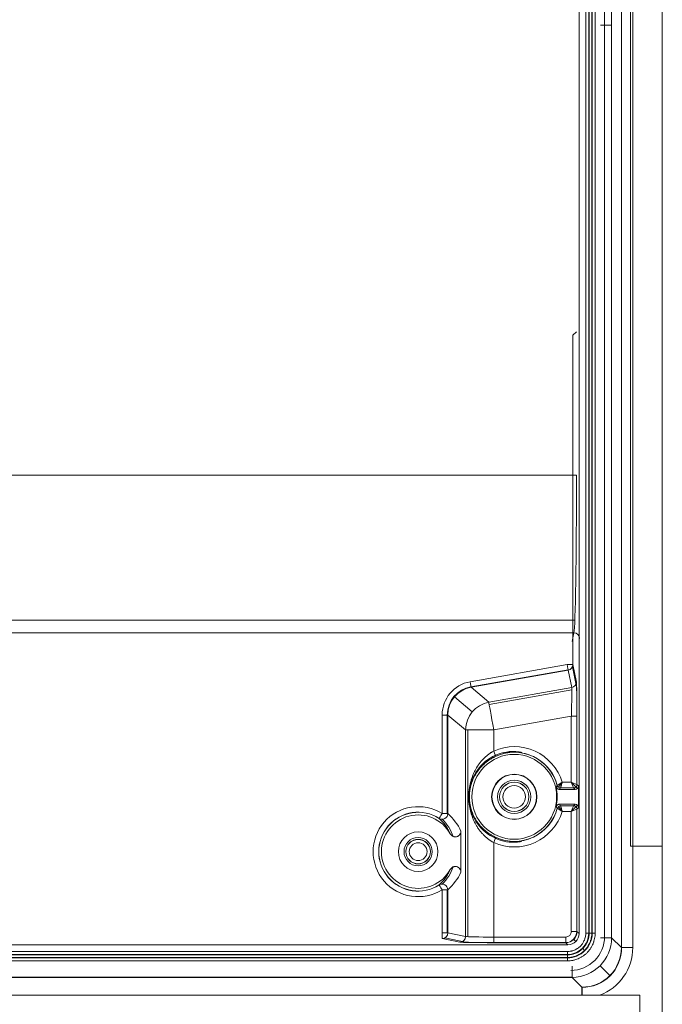
# Model space of a CAD drawing. Units: millimetres. Extents: x 28 to 140, y 98 to 250.
# Drawn here: x 36 to 41, y 172 to 180 of the extents above; entities that cross this region are included whole.
import ezdxf

# ---------------------------------------------------------------- set-up
doc = ezdxf.new("R2010")
doc.units = ezdxf.units.MM
doc.layers.add('1', color=7, linetype='Continuous', true_color=0xffffff)

# ---------------------------------------------------------------- blocks, each defined once
blk = doc.blocks.new('Altair 160 bottom')
blk.add_line((40.7175, 171.8704, 835.49), (40.7175, 171.8004, 836.55))
at = {"layer": '1', "color": 251, "linetype": 'Continuous', "lineweight": 18}
for p, q in [((41.0675, 172.2221, 835.3917), (41.0675, 198.6187, 835.3917)), ((41.0692, 172.2221, 835.49), (41.0692, 198.6187, 835.49)), ((41.1675, 198.6187, 835.49), (41.1675, 172.2221, 835.49)), ((40.9791, 180.3788, 830.33), (40.9791, 172.3087, 830.33)), ((40.9808, 180.3788, 830.4283), (40.9808, 172.3087, 830.4283)), ((40.9808, 172.3087, 830.4283), (41.0675, 172.2221, 835.3917)), ((40.965, 171.9746, 829.5208), (40.8783, 172.0612, 824.5559)), ((30.3192, 171.9605, 830.33), (40.6309, 171.9605, 830.33)), ((40.6309, 171.9587, 830.4283), (30.3192, 171.9587, 830.4283)), ((40.7175, 171.8721, 835.3917), (40.6309, 171.9587, 830.4283))]:
    blk.add_line(p, q, dxfattribs=at)
at = {"layer": '1', "color": 27, "linetype": 'Continuous', "lineweight": 18}
for p, q in [((40.693, 198.4942, 833.75), (40.693, 172.3466, 833.75)), ((40.7522, 172.3504, 833.75), (40.7522, 198.4904, 833.75)), ((40.7782, 198.4904, 833.75), (40.7782, 172.3504, 833.75)), ((40.7819, 198.4904, 833.7242), (40.7819, 172.3504, 833.7242)), ((40.8055, 172.3504, 833.5558), (40.8055, 198.4904, 833.5558)), ((40.8092, 198.4904, 833.53), (40.8092, 172.3504, 833.53)), ((40.8352, 198.4904, 833.53), (40.8352, 172.3504, 833.53)), ((40.9192, 198.5204, 833.53), (40.9192, 172.3203, 833.53)), ((40.6382, 177.6373, 830.6091), (40.67, 177.6691, 832.43)), ((40.6373, 174.7248, 830.56), (40.6373, 177.6372, 830.56)), ((40.6382, 177.6373, 830.6091), (40.6382, 174.7248, 830.6091)), ((31.3426, 176.4001, 832.53), (40.6701, 176.4001, 832.53)), ((31.3368, 175.1172, 832.53), (40.6549, 175.1172, 832.53)), ((40.647, 175.0054, 831.252), (31.3338, 175.0054, 831.252)), ((40.6316, 174.9284, 830.3713), (40.647, 175.0054, 831.252)), ((39.7285, 174.5732, 830.56), (40.5882, 174.7248, 830.56)), ((40.6338, 174.7043, 830.3571), (40.6694, 174.5292, 832.3996)), ((40.6382, 174.7248, 830.6091), (40.6695, 174.5707, 832.4053)), ((40.5961, 174.6797, 830.56), (39.7364, 174.5281, 830.56)), ((40.5968, 174.6757, 830.6056), (39.7371, 174.5241, 830.6056)), ((40.6282, 174.5217, 832.4018), (40.5968, 174.6757, 830.6056)), ((39.7371, 174.5241, 830.6056), (39.8943, 174.3923, 832.4018)), ((39.8943, 174.3923, 832.4018), (40.6282, 174.5217, 832.4018)), ((39.7472, 174.3067, 833.0736), (39.5894, 174.4391, 831.2695)), ((39.8977, 174.3726, 832.63), (40.6291, 174.5016, 832.63)), ((39.4815, 173.4071, 830.56), (39.4815, 174.2789, 830.56)), ((39.5273, 174.2789, 830.56), (39.5273, 173.4071, 830.56)), ((39.5313, 174.2789, 830.6056), (39.5313, 173.4071, 830.6056)), ((39.6885, 174.147, 832.4018), (39.5313, 174.2789, 830.6056)), ((40.6243, 174.2681, 832.63), (39.9375, 174.147, 832.63)), ((40.6243, 173.6841, 832.63), (40.6243, 174.2681, 832.63)), ((40.6734, 174.2732, 832.63), (40.6734, 173.6644, 832.63)), ((40.6743, 174.2681, 832.6791), (40.6743, 173.6641, 832.6791)), ((39.6885, 172.3201, 832.4018), (39.6885, 174.147, 832.4018)), ((39.7084, 174.147, 832.63), (39.7084, 172.3184, 832.63)), ((39.9375, 174.147, 832.63), (39.9375, 173.9602, 832.63)), ((40.51, 173.6406, 832.63), (40.5438, 173.6841, 832.63)), ((40.5438, 173.6841, 832.63), (40.6243, 173.6841, 832.63)), ((40.6655, 173.6429, 832.68), (40.6243, 173.6841, 832.68)), ((40.6655, 173.6429, 832.1756), (40.6783, 173.6301, 832.9067)), ((40.6743, 173.6641, 832.6791), (40.6871, 173.6513, 833.41)), ((40.6871, 173.4595, 833.41), (40.6871, 173.6513, 833.41)), ((40.5188, 173.6213, 833.41), (40.6571, 173.6213, 833.41)), ((40.6443, 173.6341, 832.6791), (40.5287, 173.6341, 832.6791)), ((40.6571, 173.6213, 833.41), (40.6443, 173.6341, 832.6791)), ((40.51, 173.4702, 832.73), (40.5438, 173.4267, 832.73)), ((40.5188, 173.4895, 833.41), (40.6571, 173.4895, 833.41)), ((40.5287, 173.4767, 832.6791), (40.6443, 173.4767, 832.6791)), ((40.6243, 173.4267, 832.68), (40.6655, 173.4679, 832.68)), ((40.6443, 173.4767, 832.6791), (40.6571, 173.4895, 833.41)), ((40.6655, 173.4679, 832.1756), (40.6783, 173.4807, 832.9067)), ((40.6243, 173.4267, 832.63), (40.5438, 173.4267, 832.63)), ((40.6243, 172.3653, 832.63), (40.6243, 173.4267, 832.63)), ((40.6734, 172.3653, 832.63), (40.6734, 173.4464, 832.63)), ((40.6871, 173.4595, 833.41), (40.6743, 173.4467, 832.6791)), ((40.6743, 173.4467, 832.6791), (40.6743, 172.3653, 832.6791)), ((39.6472, 172.8891, 831.93), (39.6472, 173.2517, 831.93)), ((39.9375, 173.1506, 832.63), (39.9375, 172.3153, 832.63)), ((39.4815, 172.3514, 830.56), (39.4815, 172.7337, 830.56)), ((39.5273, 172.7337, 830.56), (39.5273, 172.3514, 830.56)), ((39.5313, 172.7337, 830.6056), (39.5313, 172.3514, 830.6056)), ((39.5313, 172.3514, 830.6056), (39.6885, 172.3201, 832.4018)), ((40.6743, 172.3653, 832.6791), (40.693, 172.3466, 833.75)), ((40.8055, 172.3504, 833.5558), (40.7819, 172.3504, 833.7242)), ((39.6387, 172.2701, 832.4053), (39.4815, 172.3014, 830.6091)), ((39.6883, 172.2702, 832.3995), (39.5042, 172.3069, 830.2952)), ((39.9375, 172.3153, 832.63), (40.5743, 172.3153, 832.63)), ((40.5743, 172.2661, 832.63), (39.9375, 172.2661, 832.63)), ((40.5743, 172.2653, 832.6791), (39.9375, 172.2653, 832.6791)), ((40.593, 172.2466, 833.75), (40.5743, 172.2653, 832.6791)), ((40.645, 172.2946, 831.0011), (40.6637, 172.2759, 832.0724)), ((40.593, 172.2466, 833.75), (30.5454, 172.2466, 833.75)), ((30.5492, 172.1874, 833.75), (40.5892, 172.1874, 833.75)), ((40.5892, 172.1613, 833.75), (30.5492, 172.1613, 833.75)), ((40.7254, 172.2142, 834.1259), (40.7421, 172.1974, 834.0068)), ((40.5892, 172.1577, 833.7242), (30.5492, 172.1577, 833.7242)), ((30.5492, 172.1341, 833.5558), (40.5892, 172.1341, 833.5558)), ((40.5892, 172.1304, 833.53), (30.5492, 172.1304, 833.53)), ((40.5892, 172.1043, 833.53), (30.5492, 172.1043, 833.53)), ((40.5892, 172.1341, 833.5558), (40.5892, 172.1577, 833.7242))]:
    blk.add_line(p, q, dxfattribs=at)
at = {"layer": '1', "color": 7, "linetype": 'Continuous', "lineweight": 18}
for p, q in [((41.1492, 173.1204, 836.45), (41.1492, 197.7204, 836.45)), ((41.1492, 173.1204, 836.73), (41.1492, 197.7204, 836.73)), ((41.4292, 173.1204, 836.73), (41.4292, 197.7204, 836.73)), ((41.4292, 171.6204, 836.73), (41.4292, 173.1204, 836.73)), ((30.0592, 171.8004, 836.55), (41.2292, 171.8004, 836.55))]:
    blk.add_line(p, q, dxfattribs=at)
at = {"layer": '1', "color": 27, "linetype": 'Continuous', "lineweight": 18}
for centre, radius in [((40.1192, 173.5554, 833.75), 0.375), ((40.1192, 173.5554, 833.75), 0.2), ((40.1192, 173.5554, 833.6009), 0.1474), ((40.1192, 173.5554, 832.58), 0.1001), ((39.2692, 173.0704, 831.7809), 0.1249), ((39.2692, 173.0704, 830.83), 0.1083), ((39.2692, 173.0704, 830.83), 0.0788)]:
    blk.add_circle(centre, radius, dxfattribs=at)
at = {"layer": '1', "color": 27, "linetype": 'Continuous', "lineweight": 18, "extrusion": (0, 0, -1)}
for centre, radius in [((-40.1192, 173.5554, -833.65), 0.1974), ((-40.1192, 173.5554, -832.6095), 0.1301), ((-40.1192, 173.5554, -832.58), 0.1296), ((-39.2692, 173.0704, -831.93), 0.175), ((-39.2692, 173.0704, -831.83), 0.1749), ((-39.2692, 173.0704, -830.8595), 0.1088)]:
    blk.add_circle(centre, radius, dxfattribs=at)
at = {"layer": '1', "color": 251, "linetype": 'Continuous', "lineweight": 18, "extrusion": (0, -1, -2.22045e-16)}
for centre, start, end in [((40.8809, 830.43, -180.3788), 270, 359), ((40.8809, 830.43, -172.3087), 270, 359), ((41.1675, 835.39, -172.2221), 90, 179)]:
    blk.add_arc(centre, 0.1, start, end, dxfattribs=at)
at = {"layer": '1', "color": 27, "linetype": 'Continuous', "lineweight": 18, "extrusion": (0.017386, 0.087143, 0.996044)}
blk.add_arc((-5.6302, -104.9514, 843.9208), 0.05, 191.32672, 281.23957, dxfattribs=at)
at = {"layer": '1', "color": 27, "linetype": 'Continuous', "lineweight": 18, "extrusion": (-0.984808, -0.173648, 0)}
for centre, radius, start, end in [((-165.0223, 830.61, -70.3122), 0.05, 270, 355), ((-165.0223, 830.61, -69.4392), 0.05, 270, 355), ((-164.5663, 832.38, -69.5711), 0.25, 90, 175)]:
    blk.add_arc(centre, radius, start, end, dxfattribs=at)
at = {"layer": '1', "color": 27, "linetype": 'Continuous', "lineweight": 18, "extrusion": (0, -1, -3.46945e-16)}
for centre, radius, start, end in [((40.5882, 830.61, -174.7248), 0.05, 270, 359), ((40.6243, 832.68, -174.2681), 0.05, 270, 359), ((39.9375, 832.38, -174.147), 0.25, 90, 175)]:
    blk.add_arc(centre, radius, start, end, dxfattribs=at)
at = {"layer": '1', "color": 27, "linetype": 'Continuous', "lineweight": 18, "extrusion": (-0.017389, 0.085434, -0.996192)}
blk.add_arc((-74.6205, 234.9155, -813.2255), 0.05, 191.54722, 271.49869, dxfattribs=at)
at = {"layer": '1', "color": 27, "linetype": 'Continuous', "lineweight": 18, "extrusion": (0.017389, -0.085434, 0.996192)}
blk.add_arc((74.6205, 234.9155, 815.0285), 0.05, 268.50131, 348.45278, dxfattribs=at)
at = {"layer": '1', "color": 27, "linetype": 'Continuous', "lineweight": 18, "extrusion": (0.086924, -0.072938, 0.993541)}
blk.add_arc((159.0757, 175.271, 817.7736), 0.25, 50.1827, 129.8173, dxfattribs=at)
at = {"layer": '1', "color": 27, "linetype": 'Continuous', "lineweight": 18, "extrusion": (0, -1, -2.22045e-16)}
for centre in [(39.4815, 830.61, -174.2789), (39.4815, 830.61, -173.4071)]:
    blk.add_arc(centre, 0.05, 270, 355, dxfattribs=at)
at = {"layer": '1', "color": 27, "linetype": 'Continuous', "lineweight": 18, "extrusion": (0, 0, -1)}
for centre, radius, start, end in [((-40.1192, 173.5554, -832.63), 0.4437, 65.82876, 163.13988), ((-40.1192, 173.5554, -833.41), 0.3809, 166.49994, 193.50006), ((-39.2692, 173.0704, -830.56), 0.398, 237.76338, 122.23662), ((-39.2692, 173.0704, -830.56), 0.3489, 237.76338, 122.23662), ((-40.1192, 173.5554, -832.63), 0.4437, 196.86012, 294.17124)]:
    blk.add_arc(centre, radius, start, end, dxfattribs=at)
at = {"layer": '1', "color": 27, "linetype": 'Continuous', "lineweight": 18, "extrusion": (-0.912326, -0.409465, 0)}
blk.add_arc((-142.3553, 832.68, -107.6667), 0.05, 270, 359, dxfattribs=at)
at = {"layer": '1', "color": 27, "linetype": 'Continuous', "lineweight": 18}
for centre, radius, start, end in [((40.1192, 173.5554, 832.6791), 0.3937, 14.86412, 114.17124), ((40.1192, 173.5554, 832.63), 0.3945, 14.90085, 103.99214), ((39.2692, 173.0704, 830.6091), 0.3481, 57.76338, 302.23662), ((39.2692, 173.0704, 831.93), 0.325, 29.02791, 330.97209), ((40.1192, 173.5554, 832.63), 0.3945, 245.13355, 345.09915), ((40.1192, 173.5554, 832.6791), 0.3937, 245.82876, 345.13588)]:
    blk.add_arc(centre, radius, start, end, dxfattribs=at)
at = {"layer": '1', "color": 27, "linetype": 'Continuous', "lineweight": 18, "extrusion": (0.013423, 0.017451, -0.999758)}
blk.add_arc((73.759, 180.6551, -828.9032), 0.03, 232.43877, 307.56123, dxfattribs=at)
at = {"layer": '1', "color": 27, "linetype": 'Continuous', "lineweight": 18, "extrusion": (-0.01745, 0.01745, -0.999695)}
blk.add_arc((-151.5389, 114.5791, -830.1049), 0.03, 225.00873, 314.99127, dxfattribs=at)
at = {"layer": '1', "color": 27, "linetype": 'Continuous', "lineweight": 18, "extrusion": (0.013423, -0.017451, -0.999758)}
blk.add_arc((137.8751, -94.4089, -834.9606), 0.03, 232.43878, 307.56123, dxfattribs=at)
at = {"layer": '1', "color": 27, "linetype": 'Continuous', "lineweight": 18, "extrusion": (-0.01745, -0.01745, -0.999695)}
blk.add_arc((-93.9055, -130.7905, -836.1619), 0.03, 225.00873, 314.99127, dxfattribs=at)
at = {"layer": '1', "color": 27, "linetype": 'Continuous', "lineweight": 18, "extrusion": (-0.086908, 0.075306, -0.993366)}
blk.add_arc((-156.9076, 178.6799, -815.4724), 0.05, 229.27979, 351.27073, dxfattribs=at)
at = {"layer": '1', "color": 27, "linetype": 'Continuous', "lineweight": 18, "extrusion": (-0.845852, 0.533417, 0)}
blk.add_arc((-167.7369, 830.61, 59.1028), 0.05, 270, 359, dxfattribs=at)
at = {"layer": '1', "color": 27, "linetype": 'Continuous', "lineweight": 18, "extrusion": (0.912326, -0.409465, 1.13649e-14)}
blk.add_arc((174.3228, 832.68, -34.4631), 0.05, 270, 359, dxfattribs=at)
at = {"layer": '1', "color": 7, "linetype": 'Continuous', "lineweight": 18, "extrusion": (0, -1, 0)}
blk.add_arc((41.4292, 836.45, -173.1204), 0.28, 90, 180, dxfattribs=at)
at = {"layer": '1', "color": 27, "linetype": 'Continuous', "lineweight": 18, "extrusion": (-0.086908, -0.075306, -0.993366)}
blk.add_arc((-104.6891, -46.4893, -841.5388), 0.05, 188.72927, 310.72021, dxfattribs=at)
at = {"layer": '1', "color": 27, "linetype": 'Continuous', "lineweight": 18, "extrusion": (0.845852, 0.533417, 0)}
blk.add_arc((125.0471, 830.61, 125.5346), 0.05, 270, 359, dxfattribs=at)
at = {"layer": '1', "color": 27, "linetype": 'Continuous', "lineweight": 18, "extrusion": (0, 1, 2.1684e-16)}
blk.add_arc((-39.4815, 830.61, 172.7337), 0.05, 185, 270, dxfattribs=at)
at = {"layer": '1', "color": 27, "linetype": 'Continuous', "lineweight": 18, "extrusion": (1, 0, 0)}
blk.add_arc((172.3514, 830.61, 39.4815), 0.05, 181, 270, dxfattribs=at)
at = {"layer": '1', "color": 27, "linetype": 'Continuous', "lineweight": 18, "extrusion": (-0.087143, 0.017386, -0.996044)}
for centre in [(-176.7451, 68.831, -827.7682), (-176.7451, 68.831, -829.5715)]:
    blk.add_arc(centre, 0.05, 258.76043, 348.67328, dxfattribs=at)
at = {"layer": '1', "color": 27, "linetype": 'Continuous', "lineweight": 18, "extrusion": (0, 1, 0)}
for centre, radius, start, end in [((-39.4815, 830.61, 172.3514), 0.05, 185, 270), ((-40.6243, 832.68, 172.3653), 0.05, 181, 270), ((-40.8352, 833.56, 172.3504), 0.03, 270, 352)]:
    blk.add_arc(centre, radius, start, end, dxfattribs=at)
at = {"layer": '1', "color": 27, "linetype": 'Continuous', "lineweight": 18, "extrusion": (2.69748e-06, 1, -1.91935e-05)}
blk.add_arc((-40.7517, 833.7233, 172.3345), 0.03, 90, 172, dxfattribs=at)
at = {"layer": '1', "color": 27, "linetype": 'Continuous', "lineweight": 18, "extrusion": (-1, 0, 0)}
blk.add_arc((-172.3153, 832.68, -39.9375), 0.05, 270, 359, dxfattribs=at)
at = {"layer": '1', "color": 27, "linetype": 'Continuous', "lineweight": 18, "extrusion": (1, 6.12323e-17, 0)}
blk.add_arc((172.3153, 832.68, 40.5743), 0.05, 181, 270, dxfattribs=at)
at = {"layer": '1', "color": 27, "linetype": 'Continuous', "lineweight": 18, "extrusion": (1, -3.67544e-05, 0)}
blk.add_arc((172.1889, 833.72, 40.5828), 0.03, 90.00001, 172, dxfattribs=at)
at = {"layer": '1', "color": 27, "linetype": 'Continuous', "lineweight": 18, "extrusion": (1, -3.67436e-05, 0)}
blk.add_arc((172.1058, 833.56, 40.5828), 0.03, 269.99999, 352, dxfattribs=at)
at = {"layer": '1', "color": 251, "linetype": 'Continuous', "lineweight": 18, "extrusion": (-1, 0, 0)}
blk.add_arc((-172.0587, 830.43, -40.6309), 0.1, 270, 359, dxfattribs=at)
at = {"layer": '1', "color": 7, "linetype": 'Continuous', "lineweight": 18, "extrusion": (1, 6.12323e-17, 0)}
blk.add_arc((171.6204, 836.55, 41.2292), 0.18, 0, 90, dxfattribs=at)
at = {"layer": '1', "color": 251, "linetype": 'Continuous', "lineweight": 18, "extrusion": (0.999848, 3.69048e-16, -0.017452)}
blk.add_ellipse((40.9773, 180.3788, 830.2283), major_axis=(0.0035, 0, 0.2), ratio=0.999848, start_param=4.799655, end_param=6.283185, dxfattribs=at)
at = {"layer": '1', "color": 27, "linetype": 'Continuous', "lineweight": 18, "extrusion": (-0.999837, -4.28987e-16, 0.018076)}
blk.add_ellipse((40.6447, 176.4001, 831.13), major_axis=(-0.0253, 0, -1.4), ratio=0.999837, start_param=1.658063, end_param=3.141593, dxfattribs=at)
at = {"layer": '1', "color": 27, "linetype": 'Continuous', "lineweight": 18, "extrusion": (0, 0, -1)}
for centre, major_axis, ratio, start_param, end_param in [((39.7827, 174.277, 830.56), (-0.2313, 0.1941), 0.993541, 5.588242, 6.978128), ((39.7783, 174.2806, 830.56), (-0.1928, 0.1617), 0.993541, 5.574876, 6.991495), ((40.6571, 173.6513, 833.41), (-0.0212, 0.0212), 0.999695, 2.356347, 3.926839), ((40.6571, 173.4595, 833.41), (-0.0212, -0.0212), 0.999695, 2.356347, 3.926839), ((40.593, 172.3466, 833.75), (-0.0707, 0.0707), 0.999695, 2.356347, 3.926839)]:
    blk.add_ellipse(centre, major_axis=major_axis, ratio=ratio, start_param=start_param, end_param=end_param, dxfattribs=at)
at = {"layer": '1', "color": 27, "linetype": 'Continuous', "lineweight": 18, "extrusion": (-0.017224, 0.014452, 0.999747)}
blk.add_ellipse((39.7827, 174.277, 830.61), major_axis=(-0.1933, 0.1622, -0.0057), ratio=0.990739, start_param=5.588242, end_param=6.978128, dxfattribs=at)
at = {"layer": '1', "color": 27, "linetype": 'Continuous', "lineweight": 18, "extrusion": (-0.999206, 0.03397, 0.020804)}
blk.add_ellipse((40.6191, 174.2672, 832.38), major_axis=(-0.0092, -0.2542, -0.025), ratio=0.978127, start_param=1.67098, end_param=3.154509, dxfattribs=at)
at = {"layer": '1', "color": 27, "linetype": 'Continuous', "lineweight": 18, "extrusion": (-0.999848, -4.13298e-16, 0.017452)}
blk.add_ellipse((40.6691, 174.276, 832.38), major_axis=(-0.0004, -0.2527, -0.025), ratio=0.984658, start_param=1.656965, end_param=3.162497, dxfattribs=at)
at = {"layer": '1', "color": 27, "linetype": 'Continuous', "lineweight": 18, "extrusion": (0.999848, 4.15033e-16, -0.017452)}
blk.add_ellipse((40.6691, 174.2672, 832.3791), major_axis=(-0.0005, -0.3032, -0.03), ratio=0.984658, start_param=3.128676, end_param=4.612206, dxfattribs=at)
at = {"layer": '1', "color": 27, "linetype": 'Continuous', "lineweight": 18, "extrusion": (0.928477, 0.371391, 0)}
blk.add_ellipse((40.6243, 173.6841, 832.68), major_axis=(-0.02, 0.05), ratio=0.928477, start_param=3.159046, end_param=4.712389, dxfattribs=at)
at = {"layer": '1', "color": 27, "linetype": 'Continuous', "lineweight": 18, "extrusion": (0.371391, 0.928477, 0)}
blk.add_ellipse((40.6243, 173.6841, 832.68), major_axis=(-0.05, 0.02), ratio=0.928477, start_param=3.159046, end_param=4.712389, dxfattribs=at)
at = {"layer": '1', "color": 27, "linetype": 'Continuous', "lineweight": 18, "extrusion": (-0.928477, 0.371391, 0)}
blk.add_ellipse((40.6243, 173.4267, 832.68), major_axis=(-0.02, -0.05), ratio=0.928477, start_param=3.159046, end_param=4.712389, dxfattribs=at)
at = {"layer": '1', "color": 27, "linetype": 'Continuous', "lineweight": 18, "extrusion": (0.996195, 0, -0.087156)}
for start_param, end_param in [(2.294856, 2.726419), (3.556766, 3.988329)]:
    blk.add_ellipse((39.2275, 173.0704, 827.1328), major_axis=(-0.4587, 0, -5.2426), ratio=0.085404, start_param=start_param, end_param=end_param, dxfattribs=at)
at = {"layer": '1', "color": 27, "linetype": 'Continuous', "lineweight": 18, "extrusion": (-0.371391, 0.928477, 0)}
blk.add_ellipse((40.6243, 173.4267, 832.68), major_axis=(-0.05, -0.02), ratio=0.928477, start_param=3.159046, end_param=4.712389, dxfattribs=at)
at = {"layer": '1', "color": 27, "linetype": 'Continuous', "lineweight": 18, "extrusion": (-0.996195, 0, 0.087156)}
for start_param, end_param in [(3.477179, 3.919688), (2.363497, 2.806003)]:
    blk.add_ellipse((39.186, 173.0704, 826.6584), major_axis=(-0.417, 0, -4.7665), ratio=0.085404, start_param=start_param, end_param=end_param, dxfattribs=at)
at = {"layer": '1', "color": 27, "linetype": 'Continuous', "lineweight": 18, "extrusion": (-0.008724, 0.008724, -0.999924)}
blk.add_ellipse((40.5743, 172.3653, 832.68), major_axis=(-0.0707, 0.0707, 0.0012), ratio=0.999924, start_param=2.356347, end_param=3.926839, dxfattribs=at)
at = {"layer": '1', "color": 27, "linetype": 'Continuous', "lineweight": 18}
for centre, major_axis, start_param, end_param in [((40.5743, 172.3653, 832.63), (-0.0354, 0.0354), 2.356347, 3.926839), ((40.5734, 172.3662, 832.63), (-0.0707, 0.0707), 2.364921, 3.918264), ((40.6191, 172.3204, 833.53), (0.2122, -0.2122), 5.497939, 7.068431)]:
    blk.add_ellipse(centre, major_axis=major_axis, ratio=0.999695, start_param=start_param, end_param=end_param, dxfattribs=at)
at = {"layer": '1', "color": 27, "linetype": 'Continuous', "lineweight": 18, "extrusion": (0, -0.999848, -0.017452)}
blk.add_ellipse((39.9375, 172.2705, 832.3791), major_axis=(0, -0.0052, 0.3), ratio=0.999848, start_param=0, end_param=1.48353, dxfattribs=at)
at = {"layer": '1', "color": 27, "linetype": 'Continuous', "lineweight": 18, "extrusion": (-2.80317e-16, 0.999848, 0.017452)}
blk.add_ellipse((39.9375, 172.2705, 832.38), major_axis=(0, -0.0044, 0.25), ratio=0.999848, start_param=4.791693, end_param=6.283185, dxfattribs=at)
at = {"layer": '1', "color": 27, "linetype": 'Continuous', "lineweight": 18, "extrusion": (2.78744e-17, 0.999781, 0.020941)}
blk.add_ellipse((39.9375, 172.3205, 832.38), major_axis=(0, -0.0052, 0.25), ratio=0.999781, start_param=4.799655, end_param=6.283185, dxfattribs=at)
at = {"layer": '1', "color": 251, "linetype": 'Continuous', "lineweight": 18, "extrusion": (-0.004985, 0.004985, -0.999975)}
blk.add_ellipse((40.6308, 172.3088, 830.43), major_axis=(0.2475, -0.2475, -0.0025), ratio=0.999845, start_param=5.497939, end_param=7.068431, dxfattribs=at)
at = {"layer": '1', "color": 251, "linetype": 'Continuous', "lineweight": 18, "extrusion": (-0.004983, 0.004983, 0.999975)}
blk.add_ellipse((40.7174, 172.2222, 835.39), major_axis=(0.2476, -0.2476, 0.0025), ratio=0.999497, start_param=5.497939, end_param=7.068431, dxfattribs=at)
at = {"layer": '1', "color": 251, "linetype": 'Continuous', "lineweight": 18}
blk.add_ellipse((40.7191, 172.2204, 835.49), major_axis=(0.2476, -0.2476), ratio=0.999695, start_param=5.49304, end_param=7.073331, dxfattribs=at)
at = {"layer": '1', "color": 251, "linetype": 'Continuous', "lineweight": 18, "extrusion": (0, 0, -1)}
blk.add_ellipse((40.7174, 172.2222, 835.49), major_axis=(0.3183, -0.3183), ratio=0.999695, start_param=5.497939, end_param=6.712116, dxfattribs=at)
at = {"layer": '1', "color": 27, "linetype": 'Continuous', "lineweight": 18}
for points, knots in [([(40.0238, 173.9382, 832.6144), (40.0367, 173.9417, 832.6098), (40.0493, 173.9444, 832.604), (40.123, 173.956, 832.562), (40.1694, 173.9493, 832.4977), (40.1965, 173.9474, 832.3573), (40.1783, 173.9541, 832.2817), (40.0894, 173.9593, 832.1688), (40.0181, 173.9522, 832.1345), (39.8879, 173.8934, 832.1264), (39.8323, 173.846, 832.1484), (39.7551, 173.7383, 832.2026), (39.7305, 173.6776, 832.2387), (39.7126, 173.5386, 832.2694), (39.7227, 173.4654, 832.2468), (39.7712, 173.3433, 832.1897), (39.8093, 173.2889, 832.1582), (39.916, 173.2001, 832.1247), (39.9875, 173.1687, 832.1248), (40.115, 173.148, 832.19), (40.1633, 173.1563, 832.2511), (40.1973, 173.164, 832.3896), (40.1826, 173.1609, 832.4667), (40.0998, 173.1583, 832.5832), (40.031, 173.1641, 832.6212), (39.9611, 173.1938, 832.6289), (39.9572, 173.1956, 832.6293), (39.9532, 173.1974, 832.6295)], [0, 0, 0, 0, 0.017719, 0.017719, 0.106528, 0.106528, 0.195337, 0.195337, 0.284146, 0.284146, 0.372955, 0.372955, 0.461764, 0.461764, 0.550573, 0.550573, 0.639382, 0.639382, 0.728191, 0.728191, 0.817, 0.817, 0.905809, 0.905809, 0.994618, 0.994618, 1, 1, 1, 1]), ([(39.9375, 173.1506, 832.63), (39.9281, 173.1557, 832.63), (39.9191, 173.1611, 832.6295), (39.9017, 173.1725, 832.6276), (39.8933, 173.1786, 832.6262), (39.8771, 173.1914, 832.6227), (39.8693, 173.1981, 832.6206), (39.8598, 173.2068, 832.6176), (39.8579, 173.2086, 832.617), (39.8542, 173.2121, 832.6157), (39.8488, 173.2175, 832.6138), (39.8435, 173.223, 832.6117), (39.8332, 173.2341, 832.6073), (39.8267, 173.2417, 832.6042), (39.8143, 173.2571, 832.5976), (39.8084, 173.2651, 832.5942), (39.7971, 173.2812, 832.587), (39.7918, 173.2895, 832.5832), (39.7842, 173.3021, 832.5775), (39.7817, 173.3063, 832.5756), (39.777, 173.3149, 832.5717), (39.7747, 173.3192, 832.5697), (39.7679, 173.3322, 832.5638), (39.7637, 173.3409, 832.5598), (39.7559, 173.3587, 832.5519), (39.7522, 173.3677, 832.5479), (39.7454, 173.3859, 832.5401), (39.7423, 173.3951, 832.5362), (39.7379, 173.4092, 832.5306), (39.7366, 173.414, 832.5287), (39.7339, 173.4235, 832.5251), (39.7327, 173.4283, 832.5234), (39.7291, 173.4429, 832.5182), (39.7271, 173.4527, 832.515), (39.7234, 173.4725, 832.5092), (39.7219, 173.4826, 832.5066), (39.7203, 173.4954, 832.5038), (39.72, 173.498, 832.5033), (39.7195, 173.5031, 832.5023), (39.7192, 173.5057, 832.5019), (39.7185, 173.5135, 832.5006), (39.7181, 173.5187, 832.4999), (39.7172, 173.5344, 832.4981), (39.7169, 173.5449, 832.4975), (39.7169, 173.5606, 832.4975), (39.7169, 173.5659, 832.4977), (39.7172, 173.5738, 832.4981), (39.7173, 173.5764, 832.4983), (39.7175, 173.5817, 832.4988), (39.7182, 173.5948, 832.5001), (39.7194, 173.6077, 832.5022), (39.7213, 173.6231, 832.5055), (39.722, 173.6281, 832.5067), (39.7235, 173.6383, 832.5092), (39.7244, 173.6433, 832.5106), (39.7271, 173.6583, 832.515), (39.7292, 173.6681, 832.5183), (39.7339, 173.6873, 832.5251), (39.7365, 173.6968, 832.5287), (39.7422, 173.7155, 832.5362), (39.7454, 173.7247, 832.54), (39.7522, 173.743, 832.5478), (39.7558, 173.752, 832.5518), (39.7617, 173.7653, 832.5578), (39.7638, 173.7698, 832.5598), (39.768, 173.7786, 832.5638), (39.7702, 173.7829, 832.5657), (39.7814, 173.8045, 832.5756), (39.7914, 173.8212, 832.5833), (39.8081, 173.8454, 832.594), (39.814, 173.8533, 832.5975), (39.8264, 173.8688, 832.6041), (39.833, 173.8765, 832.6072), (39.8468, 173.8914, 832.6131), (39.854, 173.8986, 832.6158), (39.869, 173.9125, 832.6206), (39.8768, 173.9192, 832.6227), (39.893, 173.9319, 832.6261), (39.9014, 173.9381, 832.6275), (39.9124, 173.9453, 832.6287), (39.9147, 173.9468, 832.629), (39.9192, 173.9496, 832.6293), (39.9259, 173.9537, 832.6298), (39.9328, 173.9577, 832.63), (39.9375, 173.9602, 832.63)], [0, 0, 0, 0, 0.03125, 0.03125, 0.0625, 0.0625, 0.09375, 0.09375, 0.101562, 0.101562, 0.109375, 0.125, 0.125, 0.15625, 0.15625, 0.1875, 0.1875, 0.21875, 0.21875, 0.234375, 0.234375, 0.25, 0.25, 0.28125, 0.28125, 0.3125, 0.3125, 0.34375, 0.34375, 0.359375, 0.359375, 0.375, 0.375, 0.40625, 0.40625, 0.4375, 0.4375, 0.445312, 0.445312, 0.453125, 0.453125, 0.46875, 0.46875, 0.5, 0.5, 0.515625, 0.515625, 0.523437, 0.523437, 0.53125, 0.5625, 0.5625, 0.578125, 0.578125, 0.59375, 0.59375, 0.625, 0.625, 0.65625, 0.65625, 0.6875, 0.6875, 0.71875, 0.71875, 0.734375, 0.734375, 0.75, 0.75, 0.8125, 0.8125, 0.84375, 0.84375, 0.875, 0.875, 0.90625, 0.90625, 0.9375, 0.9375, 0.96875, 0.96875, 0.976562, 0.976562, 0.984375, 1, 1, 1, 1]), ([(39.958, 173.9146, 832.6791), (39.9533, 173.9125, 832.6791), (39.9487, 173.9103, 832.679), (39.9418, 173.9069, 832.6786), (39.9396, 173.9057, 832.6784), (39.935, 173.9034, 832.678), (39.9328, 173.9022, 832.6778), (39.9216, 173.8961, 832.6765), (39.913, 173.891, 832.675), (39.8963, 173.8803, 832.6711), (39.8883, 173.8746, 832.6688), (39.8728, 173.8629, 832.6635), (39.8653, 173.8568, 832.6605), (39.8562, 173.8489, 832.6563), (39.8544, 173.8473, 832.6555), (39.8508, 173.8441, 832.6538), (39.8456, 173.8392, 832.6511), (39.8405, 173.8343, 832.6484), (39.8306, 173.8243, 832.6427), (39.8243, 173.8175, 832.6387), (39.8064, 173.7967, 832.6263), (39.7956, 173.7822, 832.6174), (39.7834, 173.7634, 832.6058), (39.781, 173.7596, 832.6034), (39.7764, 173.752, 832.5987), (39.7742, 173.7481, 832.5963), (39.7676, 173.7363, 832.5891), (39.7636, 173.7284, 832.5844), (39.756, 173.7122, 832.5749), (39.7525, 173.704, 832.5702), (39.746, 173.6873, 832.5609), (39.743, 173.6788, 832.5564), (39.7375, 173.6614, 832.5478), (39.7351, 173.6525, 832.5437), (39.7319, 173.6387, 832.5379), (39.7309, 173.634, 832.5361), (39.729, 173.6246, 832.5327), (39.7282, 173.6199, 832.5311), (39.7259, 173.6055, 832.5267), (39.7247, 173.5957, 832.5243), (39.7237, 173.5832, 832.5223), (39.7236, 173.5807, 832.5219), (39.7233, 173.5756, 832.5213), (39.7231, 173.5731, 832.521), (39.7228, 173.5655, 832.5204), (39.7227, 173.5604, 832.5202), (39.7227, 173.5452, 832.5202), (39.7231, 173.5352, 832.521), (39.7243, 173.5203, 832.5234), (39.7248, 173.5153, 832.5244), (39.726, 173.5054, 832.5268), (39.7266, 173.5005, 832.5281), (39.7289, 173.4861, 832.5325), (39.7308, 173.4768, 832.536), (39.735, 173.4585, 832.5436), (39.7375, 173.4496, 832.5477), (39.7416, 173.4364, 832.5542), (39.743, 173.4321, 832.5565), (39.746, 173.4235, 832.561), (39.7476, 173.4192, 832.5633), (39.7525, 173.4067, 832.5702), (39.756, 173.3984, 832.5749), (39.7636, 173.3823, 832.5844), (39.7677, 173.3744, 832.5892), (39.7764, 173.3588, 832.5987), (39.781, 173.3511, 832.6034), (39.7883, 173.3398, 832.6104), (39.7908, 173.336, 832.6127), (39.796, 173.3286, 832.6173), (39.7987, 173.3249, 832.6196), (39.8069, 173.314, 832.6263), (39.8126, 173.3069, 832.6306), (39.8246, 173.293, 832.6389), (39.8309, 173.2862, 832.6429), (39.8441, 173.2729, 832.6504), (39.8509, 173.2665, 832.654), (39.8618, 173.257, 832.6589), (39.8655, 173.2539, 832.6605), (39.8711, 173.2493, 832.6627), (39.873, 173.2478, 832.6635), (39.8769, 173.2448, 832.6649), (39.8866, 173.2373, 832.6683), (39.8967, 173.2303, 832.6712), (39.9134, 173.2196, 832.675), (39.9219, 173.2145, 832.6765), (39.9395, 173.2049, 832.6786), (39.9486, 173.2004, 832.6791), (39.958, 173.1962, 832.6791)], [0, 0, 0, 0, 0.015625, 0.015625, 0.023438, 0.023438, 0.03125, 0.03125, 0.0625, 0.0625, 0.09375, 0.09375, 0.125, 0.125, 0.132813, 0.132813, 0.140625, 0.15625, 0.15625, 0.1875, 0.1875, 0.25, 0.25, 0.265625, 0.265625, 0.28125, 0.28125, 0.3125, 0.3125, 0.34375, 0.34375, 0.375, 0.375, 0.40625, 0.40625, 0.421875, 0.421875, 0.4375, 0.4375, 0.46875, 0.46875, 0.476562, 0.476562, 0.484375, 0.484375, 0.5, 0.5, 0.53125, 0.53125, 0.546875, 0.546875, 0.5625, 0.5625, 0.59375, 0.59375, 0.625, 0.625, 0.640625, 0.640625, 0.65625, 0.65625, 0.6875, 0.6875, 0.71875, 0.71875, 0.75, 0.75, 0.765625, 0.765625, 0.78125, 0.78125, 0.8125, 0.8125, 0.84375, 0.84375, 0.875, 0.875, 0.890625, 0.890625, 0.898437, 0.898437, 0.90625, 0.9375, 0.9375, 0.96875, 0.96875, 1, 1, 1, 1]), ([(40.5188, 173.6213, 833.41), (40.5171, 173.6213, 833.41), (40.5138, 173.6216, 833.41), (40.5105, 173.6224, 833.41), (40.5074, 173.6235, 833.41), (40.5058, 173.6242, 833.41), (40.5029, 173.6258, 833.41), (40.5015, 173.6267, 833.41), (40.4989, 173.6288, 833.41), (40.4977, 173.6299, 833.41), (40.4954, 173.6324, 833.41), (40.4944, 173.6337, 833.41), (40.4926, 173.6366, 833.41), (40.4918, 173.638, 833.41), (40.4905, 173.6411, 833.41), (40.49, 173.6427, 833.41), (40.4896, 173.6443, 833.41)], [0, 0, 0, 0, 0.125, 0.25, 0.25, 0.375, 0.375, 0.5, 0.5, 0.625, 0.625, 0.75, 0.75, 0.875, 0.875, 1, 1, 1, 1]), ([(40.4997, 173.6564, 832.6791), (40.4998, 173.6564, 832.6758), (40.5001, 173.6566, 832.6725), (40.5011, 173.6572, 832.6677), (40.5014, 173.6574, 832.6661), (40.5024, 173.658, 832.6629), (40.5034, 173.6586, 832.6599), (40.5047, 173.6594, 832.6569), (40.5061, 173.6602, 832.6541), (40.5069, 173.6607, 832.6527), (40.5094, 173.6622, 832.6486), (40.5113, 173.6634, 832.6462), (40.5144, 173.6653, 832.6428), (40.5155, 173.666, 832.6417), (40.5177, 173.6674, 832.6397), (40.5201, 173.6688, 832.6379), (40.5225, 173.6703, 832.6363), (40.525, 173.6719, 832.6348), (40.5263, 173.6727, 832.6341), (40.5302, 173.6752, 832.6324), (40.5329, 173.677, 832.6315), (40.5369, 173.6796, 832.6306), (40.5383, 173.6805, 832.6304), (40.5403, 173.6818, 832.6302), (40.541, 173.6823, 832.6301), (40.5424, 173.6832, 832.63), (40.5431, 173.6836, 832.63), (40.5438, 173.6841, 832.63)], [0, 0, 0, 0, 0.125, 0.125, 0.1875, 0.1875, 0.25, 0.3125, 0.3125, 0.375, 0.375, 0.5, 0.5, 0.5625, 0.5625, 0.625, 0.6875, 0.6875, 0.75, 0.75, 0.875, 0.875, 0.9375, 0.9375, 0.96875, 0.96875, 1, 1, 1, 1]), ([(40.5287, 173.6341, 832.6791), (40.5287, 173.6341, 832.6758), (40.5288, 173.6345, 832.6725), (40.5292, 173.6356, 832.6677), (40.5293, 173.636, 832.6661), (40.5296, 173.6371, 832.6629), (40.53, 173.6382, 832.6598), (40.5304, 173.6397, 832.6569), (40.5309, 173.6413, 832.6541), (40.5312, 173.6422, 832.6527), (40.532, 173.645, 832.6486), (40.5327, 173.6471, 832.6462), (40.5338, 173.6506, 832.6428), (40.5341, 173.6518, 832.6417), (40.5349, 173.6544, 832.6397), (40.5357, 173.657, 832.6379), (40.5365, 173.6598, 832.6363), (40.5374, 173.6626, 832.6348), (40.5378, 173.6641, 832.6342), (40.5392, 173.6685, 832.6324), (40.5401, 173.6716, 832.6315), (40.5415, 173.6762, 832.6306), (40.5419, 173.6777, 832.6304), (40.5426, 173.6801, 832.6302), (40.5429, 173.6809, 832.6301), (40.5433, 173.6825, 832.63), (40.5436, 173.6833, 832.63), (40.5438, 173.6841, 832.63)], [0, 0, 0, 0, 0.125, 0.125, 0.1875, 0.1875, 0.25, 0.3125, 0.3125, 0.375, 0.375, 0.5, 0.5, 0.5625, 0.5625, 0.625, 0.6875, 0.6875, 0.75, 0.75, 0.875, 0.875, 0.9375, 0.9375, 0.96875, 0.96875, 1, 1, 1, 1]), ([(40.4896, 173.4665, 833.41), (40.49, 173.4681, 833.41), (40.491, 173.4713, 833.41), (40.4926, 173.4742, 833.41), (40.4944, 173.477, 833.41), (40.4954, 173.4784, 833.41), (40.4977, 173.4808, 833.41), (40.4989, 173.482, 833.41), (40.5015, 173.4841, 833.41), (40.5029, 173.485, 833.41), (40.5058, 173.4866, 833.41), (40.5073, 173.4872, 833.41), (40.5105, 173.4883, 833.41), (40.5121, 173.4888, 833.41), (40.5154, 173.4893, 833.41), (40.5171, 173.4895, 833.41), (40.5188, 173.4895, 833.41)], [0, 0, 0, 0, 0.125, 0.25, 0.25, 0.375, 0.375, 0.5, 0.5, 0.625, 0.625, 0.75, 0.75, 0.875, 0.875, 1, 1, 1, 1]), ([(40.5287, 173.4767, 832.6791), (40.5287, 173.4766, 832.6758), (40.5288, 173.4763, 832.6725), (40.5292, 173.4752, 832.6677), (40.5293, 173.4748, 832.6661), (40.5296, 173.4737, 832.6629), (40.53, 173.4725, 832.6598), (40.5304, 173.4711, 832.6569), (40.5309, 173.4695, 832.6541), (40.5312, 173.4686, 832.6527), (40.532, 173.4658, 832.6486), (40.5327, 173.4637, 832.6462), (40.5338, 173.4602, 832.6428), (40.5341, 173.4589, 832.6417), (40.5349, 173.4564, 832.6397), (40.5357, 173.4538, 832.6379), (40.5365, 173.451, 832.6363), (40.5374, 173.4482, 832.6348), (40.5378, 173.4467, 832.6342), (40.5392, 173.4423, 832.6324), (40.5401, 173.4392, 832.6315), (40.5415, 173.4346, 832.6306), (40.5419, 173.433, 832.6304), (40.5426, 173.4307, 832.6302), (40.5429, 173.4299, 832.6301), (40.5433, 173.4283, 832.63), (40.5436, 173.4275, 832.63), (40.5438, 173.4267, 832.63)], [0, 0, 0, 0, 0.125, 0.125, 0.1875, 0.1875, 0.25, 0.3125, 0.3125, 0.375, 0.375, 0.5, 0.5, 0.5625, 0.5625, 0.625, 0.6875, 0.6875, 0.75, 0.75, 0.875, 0.875, 0.9375, 0.9375, 0.96875, 0.96875, 1, 1, 1, 1]), ([(40.4997, 173.4544, 832.6791), (40.4998, 173.4544, 832.6758), (40.5001, 173.4542, 832.6725), (40.5011, 173.4536, 832.6677), (40.5014, 173.4534, 832.6661), (40.5024, 173.4528, 832.6629), (40.5034, 173.4522, 832.6599), (40.5047, 173.4514, 832.6569), (40.5061, 173.4505, 832.6541), (40.5069, 173.4501, 832.6527), (40.5094, 173.4485, 832.6486), (40.5113, 173.4474, 832.6462), (40.5144, 173.4455, 832.6428), (40.5155, 173.4448, 832.6417), (40.5177, 173.4434, 832.6397), (40.5201, 173.442, 832.6379), (40.5225, 173.4404, 832.6363), (40.525, 173.4389, 832.6348), (40.5263, 173.438, 832.6341), (40.5302, 173.4355, 832.6324), (40.5329, 173.4338, 832.6315), (40.5369, 173.4312, 832.6306), (40.5383, 173.4303, 832.6304), (40.5403, 173.429, 832.6302), (40.541, 173.4285, 832.6301), (40.5424, 173.4276, 832.63), (40.5431, 173.4272, 832.63), (40.5438, 173.4267, 832.63)], [0, 0, 0, 0, 0.125, 0.125, 0.1875, 0.1875, 0.25, 0.3125, 0.3125, 0.375, 0.375, 0.5, 0.5, 0.5625, 0.5625, 0.625, 0.6875, 0.6875, 0.75, 0.75, 0.875, 0.875, 0.9375, 0.9375, 0.96875, 0.96875, 1, 1, 1, 1]), ([(39.5534, 173.2281, 831.93), (39.5514, 173.2327, 831.9027), (39.5493, 173.2371, 831.8754), (39.5453, 173.2455, 831.8207), (39.5433, 173.2495, 831.7933), (39.5372, 173.2611, 831.711), (39.5331, 173.2683, 831.6561), (39.525, 173.2817, 831.5462), (39.5209, 173.288, 831.4912), (39.5127, 173.3, 831.3812), (39.5086, 173.3056, 831.3261), (39.5004, 173.3163, 831.216), (39.4962, 173.3214, 831.1609), (39.488, 173.3312, 831.0506), (39.4839, 173.3358, 830.9955), (39.4715, 173.3491, 830.83), (39.4632, 173.3573, 830.7196), (39.4548, 173.3648, 830.6091)], [0, 0, 0, 0, 0.0625, 0.0625, 0.125, 0.125, 0.25, 0.25, 0.375, 0.375, 0.5, 0.5, 0.625, 0.625, 0.75, 0.75, 1, 1, 1, 1]), ([(39.6472, 173.2517, 831.93), (39.6472, 173.2489, 831.93), (39.6467, 173.2434, 831.93), (39.6454, 173.238, 831.93), (39.6441, 173.2341, 831.93), (39.6436, 173.2328, 831.93), (39.6425, 173.2303, 831.93), (39.6419, 173.229, 831.93), (39.64, 173.2254, 831.93), (39.6385, 173.2231, 831.93), (39.636, 173.2198, 831.93), (39.6351, 173.2187, 831.93), (39.6332, 173.2166, 831.93), (39.6323, 173.2157, 831.93), (39.6293, 173.2128, 831.93), (39.6271, 173.2111, 831.93), (39.6236, 173.2089, 831.93), (39.6224, 173.2081, 831.93), (39.62, 173.2068, 831.93), (39.6187, 173.2062, 831.93), (39.615, 173.2046, 831.93), (39.6124, 173.2037, 831.93), (39.6083, 173.2027, 831.93), (39.607, 173.2024, 831.93), (39.6042, 173.202, 831.93), (39.6029, 173.2018, 831.93), (39.5987, 173.2015, 831.93), (39.596, 173.2015, 831.93), (39.5918, 173.2019, 831.93), (39.5905, 173.2021, 831.93), (39.5877, 173.2026, 831.93), (39.5864, 173.2029, 831.93), (39.5824, 173.204, 831.93), (39.5798, 173.2049, 831.93), (39.576, 173.2066, 831.93), (39.5748, 173.2072, 831.93), (39.5724, 173.2085, 831.93), (39.5712, 173.2093, 831.93), (39.5677, 173.2115, 831.93), (39.5656, 173.2132, 831.93), (39.5625, 173.2161, 831.93), (39.5615, 173.2171, 831.93), (39.5597, 173.2191, 831.93), (39.5588, 173.2201, 831.93), (39.5562, 173.2234, 831.93), (39.5547, 173.2257, 831.93), (39.5534, 173.2281, 831.93)], [0, 0, 0, 0, 0.0625, 0.125, 0.125, 0.15625, 0.15625, 0.1875, 0.1875, 0.25, 0.25, 0.28125, 0.28125, 0.3125, 0.3125, 0.375, 0.375, 0.40625, 0.40625, 0.4375, 0.4375, 0.5, 0.5, 0.53125, 0.53125, 0.5625, 0.5625, 0.625, 0.625, 0.65625, 0.65625, 0.6875, 0.6875, 0.75, 0.75, 0.78125, 0.78125, 0.8125, 0.8125, 0.875, 0.875, 0.90625, 0.90625, 0.9375, 0.9375, 1, 1, 1, 1]), ([(39.4548, 172.776, 830.6091), (39.4632, 172.7835, 830.7196), (39.4715, 172.7916, 830.83), (39.4839, 172.805, 830.9955), (39.488, 172.8096, 831.0507), (39.4963, 172.8194, 831.1609), (39.5004, 172.8245, 831.2161), (39.5086, 172.8352, 831.3262), (39.5127, 172.8408, 831.3813), (39.5209, 172.8528, 831.4913), (39.525, 172.859, 831.5463), (39.5331, 172.8725, 831.6561), (39.5372, 172.8796, 831.711), (39.5433, 172.8913, 831.7932), (39.5453, 172.8953, 831.8206), (39.5493, 172.9037, 831.8753), (39.5514, 172.9081, 831.9027), (39.5534, 172.9127, 831.93)], [0, 0, 0, 0, 0.25, 0.25, 0.375, 0.375, 0.5, 0.5, 0.625, 0.625, 0.75, 0.75, 0.875, 0.875, 0.9375, 0.9375, 1, 1, 1, 1]), ([(39.5534, 172.9127, 831.93), (39.554, 172.9139, 831.93), (39.5547, 172.9151, 831.93), (39.5563, 172.9174, 831.93), (39.5571, 172.9185, 831.93), (39.5597, 172.9218, 831.93), (39.5615, 172.9238, 831.93), (39.5656, 172.9275, 831.93), (39.5677, 172.9292, 831.93), (39.5724, 172.9323, 831.93), (39.5772, 172.935, 831.93), (39.5824, 172.9368, 831.93), (39.5878, 172.9382, 831.93), (39.5905, 172.9387, 831.93), (39.5959, 172.9392, 831.93), (39.5987, 172.9393, 831.93), (39.6042, 172.9389, 831.93), (39.607, 172.9384, 831.93), (39.6123, 172.9371, 831.93), (39.6149, 172.9362, 831.93), (39.62, 172.934, 831.93), (39.6224, 172.9327, 831.93), (39.627, 172.9297, 831.93), (39.6292, 172.928, 831.93), (39.6322, 172.9251, 831.93), (39.6332, 172.9242, 831.93), (39.6351, 172.9221, 831.93), (39.636, 172.9211, 831.93), (39.6385, 172.9178, 831.93), (39.64, 172.9155, 831.93), (39.6419, 172.9118, 831.93), (39.6425, 172.9106, 831.93), (39.6436, 172.908, 831.93), (39.6441, 172.9067, 831.93), (39.6454, 172.9028, 831.93), (39.6461, 172.9001, 831.93), (39.647, 172.8947, 831.93), (39.6472, 172.8919, 831.93), (39.6472, 172.8891, 831.93)], [0, 0, 0, 0, 0.03125, 0.03125, 0.0625, 0.0625, 0.125, 0.125, 0.1875, 0.1875, 0.25, 0.3125, 0.3125, 0.375, 0.375, 0.4375, 0.4375, 0.5, 0.5, 0.5625, 0.5625, 0.625, 0.625, 0.6875, 0.6875, 0.71875, 0.71875, 0.75, 0.75, 0.8125, 0.8125, 0.84375, 0.84375, 0.875, 0.875, 0.9375, 0.9375, 1, 1, 1, 1]), ([(40.8352, 172.3504, 833.53), (40.8352, 172.3423, 833.53), (40.8348, 172.3342, 833.53), (40.8332, 172.3183, 833.53), (40.8308, 172.3024, 833.53), (40.8269, 172.2868, 833.53), (40.8239, 172.2772, 833.53), (40.8233, 172.2753, 833.53), (40.8221, 172.2714, 833.53), (40.8214, 172.2695, 833.53), (40.8193, 172.2638, 833.53), (40.8179, 172.26, 833.53), (40.8133, 172.2489, 833.53), (40.8064, 172.2344, 833.53), (40.7982, 172.2206, 833.53), (40.7915, 172.2105, 833.53), (40.7892, 172.2072, 833.53), (40.7844, 172.2007, 833.53), (40.782, 172.1975, 833.53), (40.7743, 172.1881, 833.53), (40.7689, 172.1821, 833.53), (40.7576, 172.1708, 833.53), (40.7457, 172.1601, 833.53), (40.7328, 172.1506, 833.53), (40.7227, 172.1438, 833.53), (40.7192, 172.1417, 833.53), (40.7123, 172.1375, 833.53), (40.7088, 172.1356, 833.53), (40.6981, 172.1299, 833.53), (40.6836, 172.123, 833.53), (40.6685, 172.1176, 833.53), (40.657, 172.1141, 833.53), (40.6531, 172.113, 833.53), (40.6452, 172.111, 833.53), (40.6413, 172.1101, 833.53), (40.6294, 172.1076, 833.53), (40.6134, 172.1052, 833.53), (40.5973, 172.1043, 833.53), (40.5892, 172.1043, 833.53)], [0, 0, 0, 0, 0.0625, 0.0625, 0.125, 0.1875, 0.1875, 0.203125, 0.203125, 0.21875, 0.21875, 0.25, 0.25, 0.3125, 0.375, 0.375, 0.40625, 0.40625, 0.4375, 0.4375, 0.5, 0.5, 0.5625, 0.625, 0.625, 0.65625, 0.65625, 0.6875, 0.6875, 0.75, 0.8125, 0.8125, 0.84375, 0.84375, 0.875, 0.875, 0.9375, 1, 1, 1, 1]), ([(40.5892, 172.1341, 833.5558), (40.5963, 172.1341, 833.5558), (40.6105, 172.1348, 833.5558), (40.6245, 172.137, 833.5558), (40.635, 172.1391, 833.5558), (40.6385, 172.1399, 833.5558), (40.6454, 172.1417, 833.5558), (40.6488, 172.1426, 833.5558), (40.6589, 172.1457, 833.5558), (40.6722, 172.1505, 833.5558), (40.6849, 172.1565, 833.5558), (40.6943, 172.1615, 833.5558), (40.6974, 172.1633, 833.5558), (40.7035, 172.1669, 833.5558), (40.7065, 172.1688, 833.5558), (40.7154, 172.1747, 833.5558), (40.7268, 172.1831, 833.5558), (40.7372, 172.1925, 833.5558), (40.7472, 172.2025, 833.5558), (40.7519, 172.2077, 833.5558), (40.7587, 172.216, 833.5558), (40.7609, 172.2188, 833.5558), (40.7651, 172.2245, 833.5558), (40.7671, 172.2274, 833.5558), (40.773, 172.2363, 833.5558), (40.7802, 172.2484, 833.5558), (40.7862, 172.2611, 833.5558), (40.7902, 172.2709, 833.5558), (40.7915, 172.2742, 833.5558), (40.7933, 172.2793, 833.5558), (40.7939, 172.281, 833.5558), (40.795, 172.2843, 833.5558), (40.7977, 172.2928, 833.5558), (40.8016, 172.3082, 833.5558), (40.8037, 172.3221, 833.5558), (40.8052, 172.3362, 833.5558), (40.8055, 172.3433, 833.5558), (40.8055, 172.3504, 833.5558)], [0, 0, 0, 0, 0.0625, 0.125, 0.125, 0.15625, 0.15625, 0.1875, 0.1875, 0.25, 0.3125, 0.3125, 0.34375, 0.34375, 0.375, 0.375, 0.4375, 0.5, 0.5, 0.5625, 0.5625, 0.59375, 0.59375, 0.625, 0.625, 0.6875, 0.75, 0.75, 0.78125, 0.78125, 0.796875, 0.796875, 0.8125, 0.875, 0.9375, 0.9375, 1, 1, 1, 1]), ([(40.7819, 172.3504, 833.7242), (40.7819, 172.344, 833.7242), (40.7815, 172.3377, 833.7242), (40.7803, 172.3252, 833.7242), (40.7784, 172.3128, 833.7242), (40.7753, 172.3007, 833.7242), (40.7726, 172.2916, 833.7242), (40.7716, 172.2886, 833.7242), (40.7694, 172.2826, 833.7242), (40.7683, 172.2797, 833.7242), (40.7646, 172.2709, 833.7242), (40.7593, 172.2595, 833.7242), (40.7529, 172.2488, 833.7242), (40.7477, 172.2409, 833.7242), (40.7459, 172.2383, 833.7242), (40.7421, 172.2332, 833.7242), (40.7402, 172.2307, 833.7242), (40.7341, 172.2233, 833.7242), (40.7299, 172.2186, 833.7242), (40.721, 172.2098, 833.7242), (40.7118, 172.2014, 833.7242), (40.7016, 172.1939, 833.7242), (40.6937, 172.1887, 833.7242), (40.691, 172.187, 833.7242), (40.6856, 172.1837, 833.7242), (40.6828, 172.1822, 833.7242), (40.6745, 172.1778, 833.7242), (40.6631, 172.1724, 833.7242), (40.6513, 172.1681, 833.7242), (40.6423, 172.1653, 833.7242), (40.6392, 172.1645, 833.7242), (40.6331, 172.1629, 833.7242), (40.63, 172.1622, 833.7242), (40.6207, 172.1603, 833.7242), (40.6082, 172.1584, 833.7242), (40.5955, 172.1577, 833.7242), (40.5892, 172.1577, 833.7242)], [0, 0, 0, 0, 0.0625, 0.0625, 0.125, 0.1875, 0.1875, 0.21875, 0.21875, 0.25, 0.25, 0.3125, 0.375, 0.375, 0.40625, 0.40625, 0.4375, 0.4375, 0.5, 0.5, 0.5625, 0.625, 0.625, 0.65625, 0.65625, 0.6875, 0.6875, 0.75, 0.8125, 0.8125, 0.84375, 0.84375, 0.875, 0.875, 0.9375, 1, 1, 1, 1]), ([(40.5892, 172.1874, 833.75), (40.5945, 172.1874, 833.75), (40.6052, 172.188, 833.75), (40.6158, 172.1896, 833.75), (40.6237, 172.1912, 833.75), (40.6263, 172.1918, 833.75), (40.6315, 172.1932, 833.75), (40.6341, 172.1939, 833.75), (40.6417, 172.1963, 833.75), (40.6517, 172.1999, 833.75), (40.6613, 172.2044, 833.75), (40.6684, 172.2082, 833.75), (40.6707, 172.2095, 833.75), (40.6753, 172.2122, 833.75), (40.6776, 172.2136, 833.75), (40.6843, 172.2181, 833.75), (40.6929, 172.2244, 833.75), (40.7007, 172.2315, 833.75), (40.7082, 172.239, 833.75), (40.7118, 172.2429, 833.75), (40.7169, 172.2492, 833.75), (40.7185, 172.2513, 833.75), (40.7217, 172.2556, 833.75), (40.7232, 172.2578, 833.75), (40.7306, 172.2689, 833.75), (40.7355, 172.2782, 833.75), (40.7406, 172.2906, 833.75), (40.7416, 172.2931, 833.75), (40.7434, 172.2981, 833.75), (40.7443, 172.3007, 833.75), (40.7466, 172.3083, 833.75), (40.7479, 172.3135, 833.75), (40.7511, 172.3291, 833.75), (40.7522, 172.3397, 833.75), (40.7522, 172.3504, 833.75)], [0, 0, 0, 0, 0.0625, 0.125, 0.125, 0.15625, 0.15625, 0.1875, 0.1875, 0.25, 0.3125, 0.3125, 0.34375, 0.34375, 0.375, 0.375, 0.4375, 0.5, 0.5, 0.5625, 0.5625, 0.59375, 0.59375, 0.625, 0.625, 0.75, 0.75, 0.78125, 0.78125, 0.8125, 0.8125, 0.875, 0.875, 1, 1, 1, 1]), ([(40.8092, 172.3504, 833.53), (40.8092, 172.2924, 833.53), (40.7853, 172.2355, 833.53), (40.7042, 172.1543, 833.53), (40.6467, 172.1305, 833.53), (40.5893, 172.1304, 833.53), (40.5892, 172.1304, 833.53), (40.5892, 172.1304, 833.53)], [0, 0, 0, 0, 0.499529, 0.499529, 0.999448, 0.999448, 1, 1, 1, 1]), ([(40.7782, 172.3504, 833.75), (40.7782, 172.3005, 833.75), (40.7578, 172.2517, 833.75), (40.688, 172.1819, 833.75), (40.6386, 172.1614, 833.75), (40.5893, 172.1613, 833.75), (40.5892, 172.1613, 833.75), (40.5892, 172.1613, 833.75)], [0, 0, 0, 0, 0.499531, 0.499531, 0.999448, 0.999448, 1, 1, 1, 1])]:
    blk.add_open_spline(points, degree=3, knots=knots, dxfattribs=at)
for points in [[(40.4896, 173.6443, 833.41), (40.493, 173.6483, 833.1664), (40.4964, 173.6524, 832.9228), (40.4997, 173.6564, 832.6791)], [(40.5287, 173.6341, 832.6791), (40.5254, 173.6298, 832.9228), (40.5221, 173.6256, 833.1664), (40.5188, 173.6213, 833.41)], [(40.5188, 173.4895, 833.41), (40.5221, 173.4852, 833.1664), (40.5254, 173.481, 832.9228), (40.5287, 173.4767, 832.6791)], [(40.4997, 173.4544, 832.6791), (40.4964, 173.4584, 832.9228), (40.493, 173.4624, 833.1664), (40.4896, 173.4665, 833.41)]]:
    blk.add_open_spline(points, degree=3, dxfattribs=at)

msp = doc.modelspace()

# ---------------------------------------------------------------- block references
msp.add_blockref('Altair 160 bottom', (0, 0))

doc.saveas('drawing.dxf')
